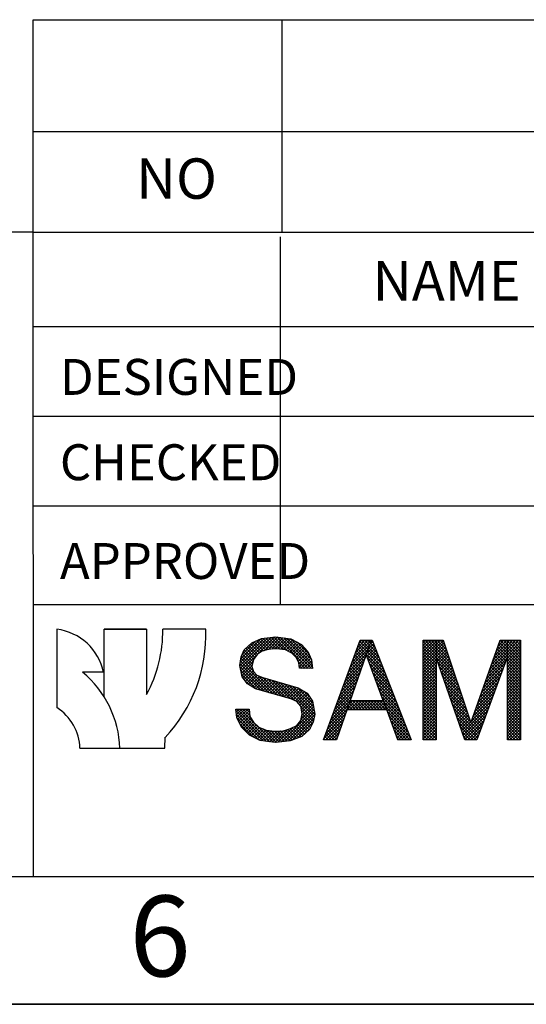
# Model space of a CAD drawing. Extents: x -1 to 1086, y 0 to 765.
# Drawn here: x 724 to 787, y 0 to 123 of the extents above; entities that cross this region are included whole.
import ezdxf

# ---------------------------------------------------------------- set-up
doc = ezdxf.new("R2010")
doc.units = 0
doc.header["$LTSCALE"] = 5
doc.header["$MEASUREMENT"] = 0
doc.layers.get('0').update_dxf_attribs({"color": 3, "linetype": 'CONTINUOUS'})
for name, color, linetype in [('DIM', 2, 'CONTINUOUS'), ('LOGO', 5, 'CONTINUOUS'), ('THIN', 2, 'CONTINUOUS')]:
    doc.layers.add(name, color=color, linetype=linetype)
doc.styles.add('GULIM', font='GulimChe.ttf')
doc.styles.get("Standard").update_dxf_attribs({"font": 'romans.shx'})

# ---------------------------------------------------------------- blocks, each defined once
blk = doc.blocks.new('*X5')
at = {"color": 0}
for p, q in [((434.762, 22.165), (435.427, 22.83)), ((434.762, 22.342), (435.25, 22.83)), ((434.762, 22.519), (435.073, 22.83)), ((434.762, 22.696), (434.896, 22.83)), ((434.762, 21.988), (435.516, 22.743)), ((435.516, 21.982), (434.762, 22.736)), ((434.762, 21.812), (435.516, 22.566)), ((435.516, 21.805), (434.762, 22.559)), ((435.516, 22.159), (434.845, 22.83)), ((435.516, 22.336), (435.022, 22.83)), ((435.516, 22.512), (435.199, 22.83)), ((435.516, 22.689), (435.375, 22.83)), ((435.516, 22.566), (435.78, 22.83)), ((435.516, 22.743), (435.603, 22.83)), ((435.516, 22.389), (435.939, 22.811)), ((436.208, 21.997), (435.516, 22.689)), ((435.516, 22.212), (435.983, 22.679)), ((435.516, 22.035), (436.027, 22.546)), ((436.296, 21.733), (435.516, 22.512)), ((436.121, 22.261), (435.552, 22.83)), ((436.033, 22.525), (435.729, 22.83)), ((435.946, 22.79), (435.906, 22.83)), ((438.964, 21.948), (439.692, 22.676)), ((439.062, 22.223), (439.658, 22.819)), ((439.161, 22.498), (439.481, 22.819)), ((439.692, 22.049), (439.182, 22.558)), ((439.692, 22.226), (439.229, 22.689)), ((439.259, 22.773), (439.304, 22.819)), ((439.692, 22.403), (439.276, 22.819)), ((439.692, 22.579), (439.453, 22.819)), ((439.692, 22.756), (439.629, 22.819)), ((439.692, 22.145), (440.365, 22.819)), ((439.692, 22.322), (440.188, 22.819)), ((439.692, 22.499), (440.012, 22.819)), ((439.692, 22.676), (439.835, 22.819)), ((440.457, 21.991), (439.692, 22.756)), ((439.692, 21.968), (440.457, 22.734)), ((440.457, 21.814), (439.692, 22.579)), ((439.692, 21.792), (440.457, 22.557)), ((440.457, 22.168), (439.806, 22.819)), ((440.457, 22.344), (439.983, 22.819)), ((440.457, 22.521), (440.16, 22.819)), ((440.457, 22.698), (440.336, 22.819)), ((434.762, 21.635), (435.516, 22.389)), ((435.516, 21.628), (434.762, 22.382)), ((434.762, 21.458), (435.516, 22.212)), ((435.516, 21.452), (434.762, 22.206)), ((434.762, 21.281), (435.516, 22.035)), ((435.516, 21.275), (434.762, 22.029)), ((435.516, 21.859), (436.071, 22.413)), ((436.383, 21.468), (435.516, 22.336)), ((436.471, 21.204), (435.516, 22.159)), ((436.558, 20.94), (435.516, 21.982)), ((435.551, 21.717), (436.115, 22.28)), ((435.597, 21.586), (436.158, 22.147)), ((435.642, 21.454), (436.202, 22.015)), ((438.571, 20.847), (439.692, 21.968)), ((438.669, 21.123), (439.692, 22.145)), ((438.767, 21.398), (439.692, 22.322)), ((438.866, 21.673), (439.692, 22.499)), ((439.551, 21.482), (438.996, 22.037)), ((439.599, 21.611), (439.043, 22.168)), ((439.647, 21.74), (439.089, 22.298)), ((439.692, 21.872), (439.136, 22.428)), ((440.457, 21.637), (439.692, 22.403)), ((439.692, 21.615), (440.457, 22.38)), ((440.457, 21.46), (439.692, 22.226)), ((439.692, 21.438), (440.457, 22.203)), ((440.457, 21.284), (439.692, 22.049)), ((439.692, 21.261), (440.457, 22.027)), ((434.762, 21.105), (435.516, 21.859)), ((435.516, 21.098), (434.762, 21.852)), ((434.762, 20.928), (435.516, 21.682)), ((435.516, 20.921), (434.762, 21.675)), ((434.762, 20.751), (435.516, 21.505)), ((435.516, 20.745), (434.762, 21.499)), ((436.646, 20.675), (435.523, 21.799)), ((436.734, 20.411), (435.617, 21.528)), ((435.688, 21.323), (436.246, 21.882)), ((435.733, 21.192), (436.29, 21.749)), ((435.779, 21.061), (436.334, 21.616)), ((435.825, 20.93), (436.378, 21.483)), ((438.374, 20.297), (439.547, 21.47)), ((438.472, 20.572), (439.65, 21.75)), ((439.313, 20.837), (438.763, 21.386)), ((439.36, 20.966), (438.81, 21.517)), ((439.408, 21.095), (438.856, 21.647)), ((439.456, 21.224), (438.903, 21.777)), ((439.504, 21.353), (438.95, 21.907)), ((440.457, 21.107), (439.692, 21.872)), ((439.692, 21.085), (440.457, 21.85)), ((440.457, 20.93), (439.692, 21.695)), ((439.692, 20.908), (440.457, 21.673)), ((440.457, 20.753), (439.692, 21.519)), ((439.692, 20.731), (440.457, 21.496)), ((434.762, 20.574), (435.516, 21.328)), ((435.516, 20.568), (434.762, 21.322)), ((434.762, 20.397), (435.516, 21.152)), ((435.516, 20.391), (434.762, 21.145)), ((434.762, 20.221), (435.516, 20.975)), ((435.516, 20.214), (434.762, 20.968)), ((434.762, 20.044), (435.516, 20.798)), ((435.516, 20.037), (434.762, 20.792)), ((436.821, 20.147), (435.711, 21.257)), ((436.909, 19.882), (435.805, 20.986)), ((435.87, 20.798), (436.422, 21.351)), ((435.916, 20.667), (436.466, 21.218)), ((435.961, 20.536), (436.51, 21.085)), ((436.007, 20.405), (436.554, 20.952)), ((436.052, 20.274), (436.598, 20.819)), ((438.177, 19.747), (439.339, 20.909)), ((438.276, 20.022), (439.443, 21.189)), ((439.122, 20.321), (438.577, 20.865)), ((439.17, 20.45), (438.624, 20.996)), ((439.217, 20.579), (438.67, 21.126)), ((439.265, 20.708), (438.717, 21.256)), ((440.457, 20.577), (439.692, 21.342)), ((439.692, 20.554), (440.457, 21.32)), ((440.457, 20.4), (439.692, 21.165)), ((439.692, 20.377), (440.457, 21.143)), ((440.457, 20.223), (439.692, 20.988)), ((439.692, 20.201), (440.457, 20.966)), ((440.457, 20.046), (439.692, 20.812)), ((439.692, 20.024), (440.457, 20.789)), ((434.762, 19.867), (435.516, 20.621)), ((435.516, 19.861), (434.762, 20.615)), ((434.762, 19.69), (435.516, 20.444)), ((435.516, 19.684), (434.762, 20.438)), ((434.762, 19.514), (435.516, 20.268)), ((435.516, 19.507), (434.762, 20.261)), ((436.996, 19.618), (435.899, 20.715)), ((437.084, 19.354), (435.993, 20.444)), ((436.098, 20.142), (436.642, 20.687)), ((436.144, 20.011), (436.686, 20.554)), ((436.189, 19.88), (436.73, 20.421)), ((436.235, 19.749), (436.774, 20.288)), ((437.981, 19.197), (439.132, 20.348)), ((438.079, 19.472), (439.236, 20.628)), ((438.883, 19.675), (438.344, 20.214)), ((438.931, 19.804), (438.391, 20.345)), ((438.979, 19.934), (438.438, 20.475)), ((439.026, 20.063), (438.484, 20.605)), ((439.074, 20.192), (438.531, 20.735)), ((440.457, 19.869), (439.692, 20.635)), ((439.692, 19.847), (440.457, 20.612)), ((440.457, 19.693), (439.692, 20.458)), ((439.692, 19.67), (440.457, 20.436)), ((440.457, 19.516), (439.692, 20.281)), ((439.692, 19.494), (440.457, 20.259)), ((434.762, 19.337), (435.516, 20.091)), ((435.516, 19.33), (434.762, 20.084)), ((434.762, 19.16), (435.516, 19.914)), ((435.516, 19.154), (434.762, 19.908)), ((434.762, 18.983), (435.516, 19.737)), ((435.516, 18.977), (434.762, 19.731)), ((437.171, 19.09), (436.087, 20.173)), ((437.259, 18.825), (436.181, 19.902)), ((437.346, 18.561), (436.276, 19.632)), ((436.28, 19.618), (436.818, 20.155)), ((436.326, 19.486), (436.862, 20.023)), ((436.372, 19.355), (436.906, 19.89)), ((436.417, 19.224), (436.95, 19.757)), ((436.463, 19.093), (436.994, 19.624)), ((437.784, 18.646), (438.925, 19.787)), ((437.882, 18.922), (439.028, 20.068)), ((438.693, 19.159), (438.158, 19.693)), ((438.74, 19.288), (438.205, 19.824)), ((438.788, 19.417), (438.251, 19.954)), ((438.836, 19.546), (438.298, 20.084)), ((440.457, 19.339), (439.692, 20.104)), ((439.692, 19.317), (440.457, 20.082)), ((440.457, 19.162), (439.692, 19.928)), ((439.692, 19.14), (440.457, 19.905)), ((440.457, 18.986), (439.692, 19.751)), ((439.692, 18.963), (440.457, 19.729)), ((434.762, 18.806), (435.516, 19.561)), ((435.516, 18.8), (434.762, 19.554)), ((434.762, 18.63), (435.516, 19.384)), ((435.516, 18.623), (434.762, 19.377)), ((434.762, 18.453), (435.516, 19.207)), ((435.516, 18.446), (434.762, 19.201)), ((437.434, 18.297), (436.37, 19.361)), ((437.521, 18.032), (436.464, 19.09)), ((436.508, 18.962), (437.038, 19.491)), ((436.554, 18.831), (437.082, 19.359)), ((436.599, 18.699), (437.126, 19.226)), ((436.645, 18.568), (437.17, 19.093)), ((437.587, 18.096), (438.717, 19.226)), ((437.686, 18.371), (438.821, 19.507)), ((438.502, 18.643), (437.972, 19.172)), ((438.549, 18.772), (438.019, 19.303)), ((438.597, 18.901), (438.065, 19.433)), ((438.645, 19.03), (438.112, 19.563)), ((440.457, 18.809), (439.692, 19.574)), ((439.692, 18.786), (440.457, 19.552)), ((440.457, 18.632), (439.692, 19.397)), ((439.692, 18.61), (440.457, 19.375)), ((440.457, 18.455), (439.692, 19.221)), ((439.692, 18.433), (440.457, 19.198)), ((434.762, 18.276), (435.516, 19.03)), ((435.516, 18.27), (434.762, 19.024)), ((434.762, 18.099), (435.516, 18.853)), ((435.516, 18.093), (434.762, 18.847)), ((434.762, 17.923), (435.516, 18.677)), ((435.516, 17.916), (434.762, 18.67)), ((434.762, 17.746), (435.516, 18.5)), ((435.516, 17.739), (434.762, 18.493)), ((438.025, 17.352), (436.558, 18.819)), ((437.977, 17.223), (436.652, 18.548)), ((436.691, 18.437), (437.214, 18.96)), ((436.736, 18.306), (437.258, 18.827)), ((436.782, 18.175), (437.302, 18.695)), ((436.827, 18.043), (437.346, 18.562)), ((437.055, 17.387), (438.614, 18.946)), ((437.101, 17.256), (438.51, 18.665)), ((438.263, 17.998), (437.739, 18.521)), ((438.311, 18.127), (437.786, 18.652)), ((438.359, 18.256), (437.832, 18.782)), ((438.406, 18.385), (437.879, 18.912)), ((438.454, 18.514), (437.926, 19.042)), ((440.457, 18.278), (439.692, 19.044)), ((439.692, 18.256), (440.457, 19.021)), ((440.457, 18.102), (439.692, 18.867)), ((439.692, 18.079), (440.457, 18.845)), ((440.457, 17.925), (439.692, 18.69)), ((439.692, 17.903), (440.457, 18.668)), ((440.457, 17.748), (439.692, 18.513)), ((439.692, 17.726), (440.457, 18.491)), ((434.762, 17.569), (435.516, 18.323)), ((435.516, 17.563), (434.762, 18.317)), ((434.762, 17.392), (435.516, 18.146)), ((435.516, 17.386), (434.762, 18.14)), ((434.762, 17.215), (435.516, 17.97)), ((435.516, 17.209), (434.762, 17.963)), ((437.929, 17.094), (436.746, 18.277)), ((437.856, 16.991), (436.84, 18.006)), ((436.873, 17.912), (437.39, 18.429)), ((436.919, 17.781), (437.434, 18.296)), ((436.964, 17.65), (437.478, 18.163)), ((437.01, 17.519), (437.522, 18.031)), ((437.146, 17.125), (438.406, 18.385)), ((437.192, 16.994), (438.303, 18.104)), ((438.072, 17.481), (437.553, 18)), ((438.12, 17.61), (437.6, 18.131)), ((438.168, 17.739), (437.646, 18.261)), ((438.215, 17.868), (437.693, 18.391)), ((440.457, 17.571), (439.692, 18.337)), ((439.692, 17.549), (440.457, 18.314)), ((440.457, 17.395), (439.692, 18.16)), ((439.692, 17.372), (440.457, 18.138)), ((440.457, 17.218), (439.692, 17.983)), ((439.692, 17.195), (440.457, 17.961)), ((434.762, 17.039), (435.516, 17.793)), ((435.516, 17.032), (434.762, 17.786)), ((435.381, 16.991), (434.762, 17.61)), ((435.204, 16.991), (434.762, 17.433)), ((434.891, 16.991), (435.516, 17.616)), ((435.068, 16.991), (435.516, 17.439)), ((437.679, 16.991), (436.934, 17.735)), ((437.502, 16.991), (437.029, 17.464)), ((437.366, 16.991), (438.199, 17.824)), ((437.542, 16.991), (438.095, 17.544)), ((440.457, 17.041), (439.692, 17.806)), ((439.692, 17.019), (440.457, 17.784)), ((440.331, 16.991), (439.692, 17.63)), ((440.154, 16.991), (439.692, 17.453)), ((439.84, 16.991), (440.457, 17.607)), ((440.017, 16.991), (440.457, 17.43)), ((435.027, 16.991), (434.762, 17.256)), ((434.851, 16.991), (434.762, 17.079)), ((435.244, 16.991), (435.516, 17.262)), ((435.421, 16.991), (435.516, 17.086)), ((437.325, 16.991), (437.123, 17.193)), ((437.719, 16.991), (437.992, 17.263)), ((439.977, 16.991), (439.692, 17.276)), ((439.8, 16.991), (439.692, 17.099)), ((440.194, 16.991), (440.457, 17.254)), ((440.371, 16.991), (440.457, 17.077))]:
    blk.add_line(p, q, dxfattribs=at)
blk = doc.blocks.new('*X4')
at = {"color": 0}
for p, q in [((430.593, 21.532), (431.613, 22.552)), ((430.698, 21.813), (431.703, 22.819)), ((430.802, 22.094), (431.526, 22.819)), ((430.906, 22.375), (431.349, 22.819)), ((431.469, 22.14), (430.995, 22.614)), ((431.01, 22.656), (431.173, 22.819)), ((431.515, 22.271), (431.042, 22.743)), ((431.561, 22.402), (431.144, 22.819)), ((431.606, 22.533), (431.321, 22.819)), ((431.652, 22.664), (431.498, 22.819)), ((431.518, 22.28), (431.842, 22.603)), ((432.04, 22.1), (431.606, 22.533)), ((431.613, 22.552), (431.792, 22.73)), ((431.925, 22.391), (431.652, 22.664)), ((431.698, 22.795), (431.674, 22.819)), ((431.81, 22.682), (431.698, 22.795)), ((430.385, 20.97), (431.424, 22.009)), ((430.489, 21.251), (431.518, 22.28)), ((431.241, 21.484), (430.756, 21.97)), ((431.287, 21.615), (430.803, 22.098)), ((431.332, 21.746), (430.851, 22.227)), ((431.378, 21.878), (430.899, 22.356)), ((431.424, 22.009), (430.947, 22.485)), ((431.424, 22.009), (431.891, 22.477)), ((432.498, 20.934), (431.424, 22.009)), ((431.454, 21.863), (431.941, 22.35)), ((432.383, 21.226), (431.469, 22.14)), ((431.503, 21.734), (431.991, 22.223)), ((432.269, 21.517), (431.515, 22.271)), ((431.551, 21.606), (432.041, 22.096)), ((432.154, 21.808), (431.561, 22.402)), ((431.599, 21.477), (432.091, 21.969)), ((430.177, 20.408), (431.235, 21.466)), ((430.281, 20.689), (431.329, 21.738)), ((431.058, 20.96), (430.564, 21.454)), ((431.104, 21.091), (430.612, 21.583)), ((431.149, 21.222), (430.66, 21.712)), ((431.195, 21.353), (430.708, 21.841)), ((432.612, 20.643), (431.491, 21.764)), ((432.727, 20.352), (431.597, 21.481)), ((431.647, 21.348), (432.141, 21.842)), ((431.695, 21.22), (432.191, 21.715)), ((431.744, 21.091), (432.241, 21.588)), ((431.792, 20.963), (432.291, 21.462)), ((429.968, 19.846), (431.045, 20.924)), ((430.073, 20.127), (431.14, 21.195)), ((430.83, 20.304), (430.325, 20.809)), ((430.875, 20.436), (430.373, 20.938)), ((430.921, 20.567), (430.421, 21.067)), ((430.967, 20.698), (430.469, 21.196)), ((431.012, 20.829), (430.516, 21.325)), ((432.841, 20.06), (431.703, 21.198)), ((432.956, 19.769), (431.81, 20.916)), ((431.84, 20.834), (432.34, 21.335)), ((431.888, 20.706), (432.39, 21.208)), ((431.937, 20.577), (432.44, 21.081)), ((431.985, 20.449), (432.49, 20.954)), ((432.033, 20.32), (432.54, 20.827)), ((429.76, 19.284), (430.856, 20.381)), ((429.864, 19.565), (430.951, 20.652)), ((430.647, 19.78), (430.134, 20.293)), ((430.693, 19.911), (430.182, 20.422)), ((430.738, 20.042), (430.23, 20.551)), ((430.784, 20.173), (430.277, 20.68)), ((433.071, 19.478), (431.916, 20.633)), ((433.185, 19.186), (432.022, 20.35)), ((432.081, 20.192), (432.59, 20.7)), ((432.129, 20.063), (432.64, 20.573)), ((432.178, 19.934), (432.69, 20.446)), ((432.226, 19.806), (432.74, 20.32)), ((429.552, 18.723), (430.667, 19.838)), ((429.656, 19.004), (430.762, 20.109)), ((430.419, 19.125), (429.895, 19.648)), ((430.464, 19.256), (429.943, 19.777)), ((430.51, 19.387), (429.991, 19.906)), ((430.556, 19.518), (430.038, 20.035)), ((430.601, 19.649), (430.086, 20.164)), ((433.3, 18.895), (432.128, 20.067)), ((433.414, 18.604), (432.234, 19.784)), ((432.274, 19.677), (432.789, 20.193)), ((432.322, 19.549), (432.839, 20.066)), ((432.371, 19.42), (432.889, 19.939)), ((432.419, 19.292), (432.939, 19.812)), ((432.477, 19.173), (432.989, 19.685)), ((429.343, 18.161), (430.478, 19.295)), ((429.447, 18.442), (430.573, 19.567)), ((430.236, 18.6), (429.704, 19.132)), ((430.281, 18.731), (429.751, 19.261)), ((430.327, 18.862), (429.799, 19.39)), ((430.373, 18.994), (429.847, 19.519)), ((430.289, 18.753), (430.822, 19.286)), ((430.383, 19.024), (430.645, 19.286)), ((430.809, 18.734), (430.419, 19.125)), ((430.447, 18.734), (430.999, 19.286)), ((430.985, 18.734), (430.464, 19.256)), ((431.162, 18.734), (430.611, 19.286)), ((430.624, 18.734), (431.175, 19.286)), ((431.339, 18.734), (430.788, 19.286)), ((430.801, 18.734), (431.352, 19.286)), ((431.516, 18.734), (430.964, 19.286)), ((430.978, 18.734), (431.529, 19.286)), ((431.693, 18.734), (431.141, 19.286)), ((431.155, 18.734), (431.706, 19.286)), ((431.869, 18.734), (431.318, 19.286)), ((431.331, 18.734), (431.883, 19.286)), ((432.046, 18.734), (431.495, 19.286)), ((431.508, 18.734), (432.059, 19.286)), ((432.223, 18.734), (431.672, 19.286)), ((431.685, 18.734), (432.236, 19.286)), ((432.4, 18.734), (431.848, 19.286)), ((431.862, 18.734), (432.413, 19.286)), ((432.576, 18.734), (432.025, 19.286)), ((432.038, 18.734), (432.477, 19.173)), ((432.569, 18.919), (432.202, 19.286)), ((433.529, 18.312), (432.34, 19.501)), ((432.469, 19.195), (432.379, 19.286)), ((433.643, 18.021), (432.469, 19.195)), ((432.524, 19.043), (433.039, 19.558)), ((432.571, 18.913), (433.089, 19.431)), ((432.617, 18.783), (433.139, 19.304)), ((432.664, 18.653), (433.189, 19.178)), ((432.711, 18.523), (433.238, 19.051)), ((429.031, 17.318), (430.194, 18.481)), ((429.135, 17.599), (430.289, 18.753)), ((429.239, 17.88), (430.383, 19.024)), ((430.007, 17.945), (429.465, 18.488)), ((430.053, 18.076), (429.512, 18.617)), ((430.099, 18.207), (429.56, 18.746)), ((430.144, 18.338), (429.608, 18.875)), ((430.19, 18.469), (429.656, 19.003)), ((430.455, 18.734), (430.327, 18.862)), ((430.632, 18.734), (430.373, 18.994)), ((432.215, 18.734), (432.524, 19.043)), ((432.392, 18.734), (432.571, 18.913)), ((433.758, 17.73), (432.569, 18.919)), ((432.569, 18.734), (432.617, 18.783)), ((433.872, 17.438), (432.668, 18.643)), ((432.757, 18.393), (433.288, 18.924)), ((432.804, 18.263), (433.338, 18.797)), ((432.851, 18.133), (433.388, 18.67)), ((432.898, 18.003), (433.438, 18.543)), ((428.927, 17.037), (430.1, 18.21)), ((429.057, 16.991), (430.005, 17.939)), ((429.825, 17.42), (429.273, 17.972)), ((429.87, 17.552), (429.321, 18.101)), ((429.916, 17.683), (429.369, 18.23)), ((429.962, 17.814), (429.417, 18.359)), ((433.987, 17.147), (432.767, 18.368)), ((433.978, 16.979), (432.866, 18.092)), ((432.944, 17.873), (433.488, 18.416)), ((432.991, 17.743), (433.538, 18.289)), ((433.038, 17.613), (433.588, 18.163)), ((433.084, 17.482), (433.638, 18.036)), ((433.131, 17.352), (433.688, 17.909)), ((429.371, 16.991), (429.034, 17.327)), ((429.547, 16.991), (429.082, 17.456)), ((429.688, 17.027), (429.13, 17.585)), ((429.733, 17.158), (429.178, 17.714)), ((429.779, 17.289), (429.225, 17.843)), ((429.234, 16.991), (429.911, 17.667)), ((429.411, 16.991), (429.816, 17.396)), ((433.801, 16.979), (432.965, 17.816)), ((433.624, 16.979), (433.064, 17.54)), ((433.178, 17.222), (433.737, 17.782)), ((433.225, 17.092), (433.787, 17.655)), ((433.288, 16.979), (433.837, 17.528)), ((433.465, 16.979), (433.887, 17.401)), ((429.017, 16.991), (428.939, 17.069)), ((429.194, 16.991), (428.986, 17.198)), ((429.587, 16.991), (429.721, 17.125)), ((433.448, 16.979), (433.163, 17.264)), ((433.271, 16.979), (433.262, 16.988)), ((433.642, 16.979), (433.937, 17.274)), ((433.819, 16.979), (433.987, 17.147)), ((433.996, 16.979), (434.037, 17.021))]:
    blk.add_line(p, q, dxfattribs=at)
blk = doc.blocks.new('*X3')
at = {"color": 0}
for p, q in [((424.024, 21.327), (425.661, 22.963)), ((424.053, 21.178), (425.861, 22.987)), ((424.056, 21.536), (425.46, 22.94)), ((424.088, 21.744), (425.243, 22.899)), ((424.171, 22.004), (424.927, 22.76)), ((425.059, 22.009), (424.552, 22.516)), ((425.169, 22.076), (424.643, 22.602)), ((425.278, 22.144), (424.743, 22.679)), ((425.401, 22.197), (424.866, 22.733)), ((425.536, 22.24), (424.988, 22.787)), ((425.062, 22.011), (426.061, 23.011)), ((425.67, 22.282), (425.111, 22.841)), ((425.83, 22.299), (425.234, 22.895)), ((425.99, 22.316), (425.376, 22.93)), ((425.436, 22.208), (426.231, 23.004)), ((426.161, 22.322), (425.534, 22.949)), ((425.689, 22.284), (426.387, 22.983)), ((426.362, 22.297), (425.692, 22.967)), ((426.567, 22.269), (425.85, 22.986)), ((425.886, 22.305), (426.543, 22.962)), ((426.836, 22.176), (426.008, 23.004)), ((426.08, 22.322), (426.699, 22.941)), ((428.028, 21.162), (426.179, 23.011)), ((426.248, 22.313), (426.855, 22.92)), ((428.209, 21.157), (426.383, 22.983)), ((426.403, 22.292), (427.01, 22.898)), ((426.559, 22.27), (427.126, 22.838)), ((428.268, 21.276), (426.587, 22.956)), ((426.706, 22.241), (427.242, 22.777)), ((428.244, 21.475), (426.791, 22.929)), ((426.824, 22.182), (427.358, 22.716)), ((426.942, 22.124), (427.474, 22.655)), ((428.215, 21.682), (426.995, 22.902)), ((427.059, 22.063), (427.59, 22.595)), ((427.147, 21.975), (427.684, 22.511)), ((428.07, 22.004), (427.357, 22.717)), ((424.08, 21.029), (424.986, 21.935)), ((424.748, 21.436), (424.174, 22.01)), ((424.782, 21.579), (424.226, 22.135)), ((424.824, 21.714), (424.278, 22.26)), ((424.899, 21.816), (424.369, 22.346)), ((424.973, 21.918), (424.46, 22.431)), ((427.236, 21.887), (427.767, 22.419)), ((427.323, 21.797), (427.851, 22.326)), ((427.383, 21.681), (427.935, 22.233)), ((427.443, 21.564), (428.012, 22.132)), ((427.481, 21.425), (428.067, 22.011)), ((425.732, 19.745), (424.041, 21.436)), ((425.978, 19.676), (424.064, 21.59)), ((424.789, 21.042), (424.088, 21.743)), ((424.107, 20.879), (424.774, 21.547)), ((424.714, 21.294), (424.122, 21.886)), ((427.847, 21.166), (427.438, 21.575)), ((427.503, 21.27), (428.122, 21.889)), ((427.583, 21.173), (428.177, 21.767)), ((427.755, 21.169), (428.226, 21.639)), ((427.927, 21.164), (428.244, 21.481)), ((425.486, 19.814), (424.037, 21.263)), ((425.24, 19.884), (424.076, 21.047)), ((424.994, 19.953), (424.116, 20.831)), ((424.134, 20.73), (424.719, 21.314)), ((424.195, 20.614), (424.748, 21.167)), ((424.27, 20.512), (424.792, 21.034)), ((424.346, 20.411), (424.86, 20.925)), ((424.421, 20.31), (424.946, 20.835)), ((427.665, 21.171), (427.492, 21.344)), ((428.1, 21.16), (428.262, 21.322)), ((428.272, 21.155), (428.28, 21.164)), ((424.588, 20.182), (424.307, 20.463)), ((424.515, 20.227), (425.041, 20.753)), ((424.625, 20.16), (425.168, 20.703)), ((424.734, 20.093), (425.296, 20.654)), ((424.844, 20.025), (425.427, 20.609)), ((424.958, 19.963), (425.564, 20.569)), ((425.096, 19.924), (425.701, 20.529)), ((426.223, 19.607), (425.101, 20.729)), ((425.234, 19.885), (425.838, 20.489)), ((425.372, 19.846), (425.975, 20.449)), ((426.469, 19.538), (425.388, 20.62)), ((425.51, 19.808), (426.112, 20.41)), ((426.715, 19.469), (425.637, 20.548)), ((425.648, 19.769), (426.249, 20.37)), ((425.786, 19.73), (426.386, 20.33)), ((426.961, 19.4), (425.886, 20.475)), ((425.924, 19.691), (426.523, 20.29)), ((426.062, 19.653), (426.66, 20.251)), ((427.269, 19.269), (426.135, 20.403)), ((426.2, 19.614), (426.797, 20.211)), ((428.387, 18.328), (426.384, 20.331)), ((428.418, 18.474), (426.633, 20.258)), ((426.338, 19.575), (426.934, 20.171)), ((426.476, 19.536), (427.071, 20.131)), ((426.614, 19.498), (427.208, 20.091)), ((426.752, 19.459), (427.345, 20.052)), ((428.381, 18.687), (426.882, 20.186)), ((426.89, 19.42), (427.472, 20.002)), ((427.025, 19.378), (427.585, 19.938)), ((428.343, 18.902), (427.131, 20.114)), ((427.147, 19.323), (427.697, 19.873)), ((427.27, 19.269), (427.809, 19.809)), ((427.378, 19.201), (427.922, 19.744)), ((428.304, 19.118), (427.38, 20.041)), ((427.46, 19.106), (428.006, 19.652)), ((428.129, 19.47), (427.764, 19.835)), ((427.542, 19.011), (428.077, 19.546)), ((427.604, 18.896), (428.148, 19.441)), ((427.63, 18.746), (428.22, 19.335)), ((427.655, 18.416), (428.312, 19.074)), ((427.656, 18.595), (428.285, 19.224)), ((425.582, 16.89), (423.794, 18.678)), ((423.801, 18.628), (423.955, 18.782)), ((423.822, 18.473), (424.131, 18.782)), ((425.379, 16.916), (423.822, 18.473)), ((423.843, 18.318), (424.308, 18.782)), ((425.785, 16.864), (423.866, 18.782)), ((423.892, 18.19), (424.485, 18.782)), ((423.949, 18.07), (424.566, 18.686)), ((424.006, 17.95), (424.584, 18.528)), ((425.988, 16.838), (424.043, 18.782)), ((424.598, 18.404), (424.22, 18.782)), ((424.575, 18.604), (424.397, 18.782)), ((426.452, 16.86), (428.366, 18.774)), ((426.652, 16.883), (428.393, 18.624)), ((426.851, 16.906), (428.418, 18.472)), ((428.356, 18.182), (427.596, 18.942)), ((427.601, 18.187), (428.339, 18.924)), ((428.325, 18.036), (427.633, 18.728)), ((428.269, 17.915), (427.671, 18.514)), ((425.156, 16.963), (423.859, 18.26)), ((424.791, 17.151), (424.018, 17.924)), ((424.063, 17.83), (424.602, 18.37)), ((424.123, 17.713), (424.669, 18.259)), ((424.211, 17.625), (424.738, 18.152)), ((424.3, 17.537), (424.808, 18.045)), ((424.388, 17.448), (424.894, 17.955)), ((427.089, 16.967), (428.37, 18.248)), ((427.379, 17.081), (428.322, 18.023)), ((427.896, 17.404), (427.404, 17.897)), ((427.991, 17.487), (427.484, 17.993)), ((428.085, 17.569), (427.564, 18.09)), ((428.152, 17.679), (427.609, 18.221)), ((428.21, 17.797), (427.643, 18.365)), ((424.477, 17.36), (424.984, 17.868)), ((424.565, 17.272), (425.074, 17.781)), ((424.679, 17.209), (425.179, 17.709)), ((424.796, 17.148), (425.303, 17.656)), ((424.912, 17.088), (425.426, 17.602)), ((425.029, 17.028), (425.55, 17.549)), ((425.145, 16.968), (425.707, 17.529)), ((425.283, 16.929), (425.865, 17.511)), ((426.174, 16.828), (425.38, 17.622)), ((425.439, 16.908), (426.024, 17.493)), ((425.596, 16.888), (426.204, 17.496)), ((426.333, 16.847), (425.642, 17.537)), ((425.753, 16.868), (426.392, 17.507)), ((426.491, 16.865), (425.842, 17.514)), ((425.909, 16.848), (426.584, 17.523)), ((426.65, 16.883), (426.042, 17.491)), ((426.066, 16.828), (426.829, 17.591)), ((426.808, 16.901), (426.213, 17.497)), ((426.252, 16.837), (427.124, 17.71)), ((426.967, 16.919), (426.38, 17.507)), ((427.094, 16.969), (426.547, 17.516)), ((427.221, 17.019), (426.688, 17.552)), ((427.348, 17.068), (426.826, 17.59)), ((427.475, 17.118), (426.964, 17.629)), ((427.602, 17.168), (427.083, 17.687)), ((427.707, 17.24), (427.198, 17.749)), ((427.802, 17.322), (427.313, 17.811)), ((427.767, 17.292), (428.148, 17.673))]:
    blk.add_line(p, q, dxfattribs=at)

msp = doc.modelspace()

# ---------------------------------------------------------------- linework, layer by layer
at = {"layer": 'DIM'}
for p, q in [((725.23, 123.16), (1073.9, 123.16)), ((725.23, 96.57), (725.23, 123.16)), ((756.34, 96.62), (756.34, 123.16)), ((725.23, 109.16), (1073.9, 109.16)), ((725.23, 96.57), (653.72, 96.57)), ((725.23, 96.57), (839.86, 96.57)), ((756.14, 49.96), (756.14, 96.01)), ((725.23, 84.78), (839.86, 84.78)), ((839.86, 73.54), (725.24, 73.54)), ((839.86, 62.31), (725.24, 62.31)), ((1086.45, 0), (17.57, 0)), ((17.57, 0), (1086.45, 0))]:
    msp.add_line(p, q, dxfattribs=at)
at = {"layer": 'LOGO'}
for p, q in [((728.19, 46.91), (728.18, 37.11)), ((734.11, 46.91), (739.4, 46.91)), ((739.4, 46.91), (734.11, 46.91)), ((734.11, 38.54), (734.11, 46.91)), ((739.4, 46.91), (739.4, 38.75)), ((746.78, 46.91), (741.43, 46.91)), ((752.53, 45.21), (753.76, 45.75)), ((753.76, 45.75), (755.54, 45.96)), ((755.54, 45.96), (757.43, 45.71)), ((757.43, 45.71), (758.75, 45.02)), ((751.23, 43.45), (751.61, 44.35)), ((751.61, 44.35), (752.53, 45.21)), ((754.58, 44.39), (753.85, 44.16)), ((755.38, 44.48), (754.58, 44.39)), ((755.67, 44.48), (755.38, 44.48)), ((756.74, 44.33), (755.67, 44.48)), ((758.75, 45.02), (759.54, 44.14)), ((761.49, 33.1), (766.1, 45.54)), ((767.46, 45.54), (763.12, 33.1)), ((766.1, 45.54), (767.57, 45.54)), ((767.57, 45.54), (772.47, 33.08)), ((773.98, 33.1), (773.98, 45.56)), ((773.98, 45.56), (776.48, 45.56)), ((775.59, 45.56), (775.59, 33.1)), ((776.48, 45.56), (779.91, 35.19)), ((779.91, 35.19), (783.61, 45.54)), ((783.61, 45.54), (786.13, 45.54)), ((784.5, 33.1), (784.5, 45.54)), ((786.13, 45.54), (786.13, 33.1)), ((751.06, 42.36), (751.23, 43.45)), ((752.74, 43.14), (752.53, 42.26)), ((753.2, 43.77), (752.74, 43.14)), ((753.85, 44.16), (753.2, 43.77)), ((757.53, 43.93), (756.74, 44.33)), ((758.1, 43.37), (757.53, 43.93)), ((758.41, 42.76), (758.1, 43.37)), ((759.54, 44.14), (760.02, 43.08)), ((768.98, 38), (766.82, 43.76)), ((779.17, 33.1), (775.59, 43.4)), ((784.5, 43.5), (780.66, 33.1)), ((751.32, 40.98), (751.06, 42.36)), ((752.53, 42.26), (752.74, 41.61)), ((758.52, 42.03), (758.41, 42.76)), ((760.15, 41.99), (758.52, 42.03)), ((760.02, 43.08), (760.15, 41.99)), ((734, 41.53), (731.4, 41.53)), ((751.99, 40.08), (751.32, 40.98)), ((752.74, 41.61), (753.18, 41.15)), ((753.18, 41.15), (753.93, 40.86)), ((753.93, 40.86), (758.33, 39.58)), ((753.01, 39.46), (751.99, 40.08)), ((757.41, 38.22), (753.01, 39.46)), ((758.33, 39.58), (759.46, 38.93)), ((758.16, 37.89), (757.41, 38.22)), ((759.46, 38.93), (760.15, 37.91)), ((758.68, 37.28), (758.16, 37.89)), ((758.85, 36.32), (758.68, 37.28)), ((760.15, 37.91), (760.44, 36.28)), ((764.83, 38), (769.02, 38)), ((770.78, 33.08), (769.02, 38)), ((750.54, 36.92), (752.2, 36.92)), ((750.69, 35.86), (750.54, 36.92)), ((751.25, 34.66), (750.69, 35.86)), ((752.2, 36.92), (752.3, 36.02)), ((752.3, 36.02), (752.76, 35.31)), ((758.66, 35.5), (758.85, 36.32)), ((760.44, 36.28), (760.23, 35.29)), ((769.44, 36.82), (764.42, 36.82)), ((752.24, 33.68), (751.25, 34.66)), ((752.76, 35.31), (753.41, 34.68)), ((753.41, 34.68), (754.33, 34.29)), ((757.39, 34.48), (758.16, 34.89)), ((758.16, 34.89), (758.66, 35.5)), ((760.23, 35.29), (759.77, 34.37)), ((741.68, 32.03), (741.7, 33.4)), ((753.58, 32.99), (752.24, 33.68)), ((754.33, 34.29), (755.42, 34.16)), ((755.42, 34.16), (756.49, 34.22)), ((756.49, 34.22), (757.39, 34.48)), ((758.79, 33.51), (757.34, 32.95)), ((759.77, 34.37), (758.79, 33.51)), ((731.06, 32.03), (741.68, 32.03)), ((755.52, 32.74), (753.58, 32.99)), ((757.34, 32.95), (755.52, 32.74)), ((763.12, 33.1), (761.49, 33.1)), ((772.47, 33.08), (770.78, 33.08)), ((775.59, 33.1), (773.98, 33.1)), ((780.66, 33.1), (779.17, 33.1)), ((786.13, 33.1), (784.5, 33.1)), ((29.97, 15.97), (1073.9, 15.97))]:
    msp.add_line(p, q, dxfattribs=at)
for centre, radius, start, end in [((727.35, 40.18), 6.78, 11.4332, 82.9234), ((724.49, 46.8), 16.94, 331.6378, 0.3731), ((728.36, 46.12), 18.44, 316.353, 2.4422), ((723.02, 31.51), 13.06, 2.3, 50.0959), ((724.72, 31.79), 6.35, 2.2206, 56.985)]:
    msp.add_arc(centre, radius, start, end, dxfattribs=at)
at = {"layer": 'THIN'}
for p, q in [((725.26, 15.97), (725.23, 96.57)), ((725.23, 96.57), (1073.9, 96.57)), ((839.86, 49.96), (725.24, 49.96))]:
    msp.add_line(p, q, dxfattribs=at)

# ---------------------------------------------------------------- block references
at = {"layer": 'LOGO', "xscale": 2.13408, "yscale": 2.13408, "zscale": 2.13408}
for name in ['*X3', '*X4', '*X5']:
    msp.add_blockref(name, (-153.84, -3.16), dxfattribs=at)

# ---------------------------------------------------------------- texts
at = {"layer": 'DIM', "style": 'GULIM'}
for s, height, p in [('NO', 5.054, (738.09, 100.76)), ('DESIGNED', 4.493, (728.56, 76.23)), ('CHECKED', 4.493, (728.56, 65.56)), ('APPROVED', 4.493, (728.56, 53.2))]:
    msp.add_text(s, height=height, dxfattribs=at).set_placement(p)
at = {"layer": 'DIM'}
msp.add_text('NAME', height=4.965, dxfattribs=at).set_placement((767.65, 88.02))
at = {"layer": 'THIN'}
msp.add_text('6', height=10.11, dxfattribs=at).set_placement((737.25, 3.49))

doc.saveas('drawing.dxf')
